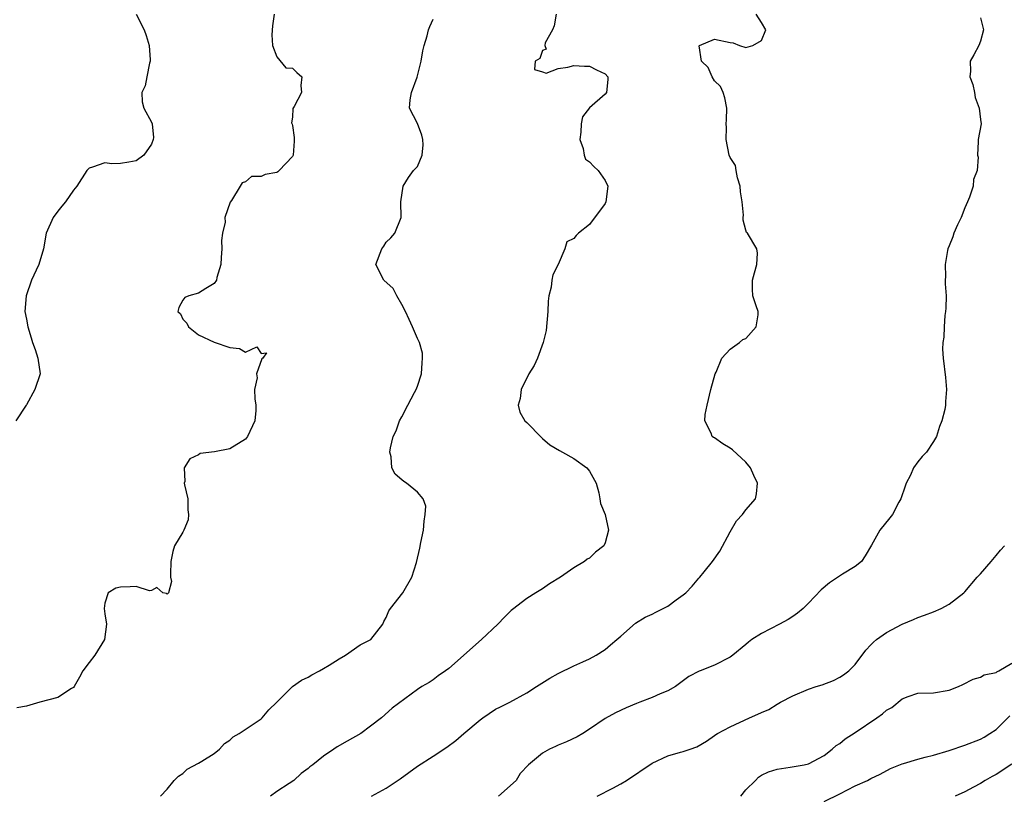
# Model space of a CAD drawing. Units: inches. Extents: x 2553000 to 2556000, y 1524000 to 1527000.
# Drawn here: x 2554340 to 2554466, y 1524875 to 1524974 of the extents above; entities that cross this region are included whole.
import ezdxf

# ---------------------------------------------------------------- set-up
doc = ezdxf.new("R2010")
doc.units = ezdxf.units.IN
doc.header["$MEASUREMENT"] = 0
doc.layers.add('LD25531524_2ft', color=254, linetype='Continuous')

msp = doc.modelspace()

# ---------------------------------------------------------------- linework, layer by layer
at = {"layer": 'LD25531524_2ft'}
for points, elevation in [([(2554355.02, 1524975), (2554356.05, 1524973), (2554356.3, 1524972.3), (2554356.69, 1524971), (2554356.83, 1524969.17), (2554356.83, 1524969), (2554356.74, 1524968.74), (2554356.37, 1524967), (2554356.17, 1524965.83), (2554355.73, 1524965), (2554355.8, 1524963.8), (2554356, 1524963), (2554357, 1524961.21), (2554357.06, 1524961), (2554357.22, 1524959.22), (2554357.21, 1524959), (2554357, 1524958.39), (2554356.02, 1524957), (2554355, 1524956.27), (2554354.07, 1524956.07), (2554353, 1524955.92), (2554351.89, 1524955.89), (2554351, 1524955.99), (2554349.43, 1524955.43), (2554349, 1524955.31), (2554348.71, 1524955), (2554347.42, 1524953), (2554347, 1524952.51), (2554346, 1524951), (2554345.53, 1524950.47), (2554345, 1524949.81), (2554344.42, 1524949), (2554343.53, 1524947), (2554343.15, 1524945), (2554342.58, 1524943), (2554342.25, 1524942.25), (2554341.65, 1524941), (2554340.94, 1524939), (2554340.8, 1524937), (2554341, 1524936), (2554341.15, 1524935), (2554341.61, 1524933.61), (2554341.75, 1524933), (2554342.1, 1524932.1), (2554342.46, 1524931), (2554342.74, 1524929), (2554342.06, 1524927), (2554341, 1524925.05), (2554340.94, 1524925), (2554339.62, 1524923)], 8554), ([(2554372.66, 1524975), (2554372.46, 1524973.54), (2554372.36, 1524972.36), (2554372.45, 1524971), (2554373, 1524969.54), (2554374.17, 1524968.17), (2554375, 1524968.11), (2554375.57, 1524967.57), (2554376.2, 1524967), (2554376.1, 1524965.9), (2554376.16, 1524965), (2554375.22, 1524963.22), (2554375.05, 1524962.95), (2554375, 1524961.84), (2554374.9, 1524961.1), (2554374.96, 1524960.96), (2554375, 1524960.77), (2554375.24, 1524959.24), (2554375.23, 1524958.77), (2554375.09, 1524957), (2554375, 1524956.81), (2554373.32, 1524955), (2554373.14, 1524954.86), (2554373, 1524954.78), (2554371.5, 1524954.5), (2554371, 1524954.25), (2554369.76, 1524954.24), (2554369, 1524953.58), (2554368.57, 1524953.43), (2554368.33, 1524953), (2554367.2, 1524951.2), (2554367.04, 1524950.96), (2554366.36, 1524949), (2554366.4, 1524948.4), (2554366.08, 1524947), (2554365.94, 1524946.06), (2554365.97, 1524945), (2554365.88, 1524943.88), (2554365.85, 1524943), (2554365.35, 1524941.35), (2554365.3, 1524941), (2554365, 1524940.55), (2554363.92, 1524939.92), (2554363, 1524939.32), (2554361.76, 1524939), (2554361.23, 1524938.77), (2554361, 1524938.44), (2554360.49, 1524937.51), (2554360.36, 1524937), (2554360.67, 1524936.67), (2554361, 1524936), (2554361.51, 1524935.51), (2554361.72, 1524935), (2554363, 1524934.01), (2554365, 1524933.07), (2554367, 1524932.37), (2554368.24, 1524932.24), (2554369, 1524931.79), (2554370.45, 1524932.45), (2554371, 1524931.61), (2554371.71, 1524931.71), (2554371.21, 1524931), (2554371.08, 1524930.92), (2554370.41, 1524929), (2554370.5, 1524928.5), (2554370.17, 1524927), (2554370.19, 1524925.81), (2554370.34, 1524925), (2554370.32, 1524924.32), (2554370.18, 1524923), (2554369.26, 1524921), (2554369, 1524920.66), (2554367, 1524919.42), (2554365.04, 1524919.04), (2554363.2, 1524918.8), (2554363, 1524918.66), (2554361.88, 1524918.12), (2554361.18, 1524917), (2554361.25, 1524915.25), (2554361.18, 1524915), (2554361.2, 1524914.8), (2554361.61, 1524913), (2554361.62, 1524911.62), (2554361.7, 1524911), (2554361.67, 1524910.32), (2554361.12, 1524909), (2554361, 1524908.76), (2554359.93, 1524907), (2554359.7, 1524906.3), (2554359.47, 1524905), (2554359.4, 1524903.4), (2554359.43, 1524903), (2554359.56, 1524902.44), (2554359.14, 1524901), (2554359, 1524900.81), (2554358.9, 1524900.89), (2554358.43, 1524901), (2554357.67, 1524901.67), (2554357, 1524901.28), (2554356.74, 1524901.26), (2554355, 1524901.8), (2554354.26, 1524901.74), (2554353, 1524901.71), (2554352.41, 1524901.59), (2554351.45, 1524901), (2554351, 1524899.67), (2554350.91, 1524899), (2554351, 1524898.31), (2554351.21, 1524897), (2554350.96, 1524895), (2554349.74, 1524893), (2554349, 1524892.08), (2554348.22, 1524891), (2554347.79, 1524890.21), (2554347.1, 1524889), (2554347, 1524888.89), (2554346.76, 1524888.76), (2554345, 1524887.6), (2554342.69, 1524887), (2554341, 1524886.5), (2554339.74, 1524886.26)], 8552), ([(2554358.15, 1524875), (2554359, 1524875.89), (2554359.9, 1524877), (2554360.45, 1524877.55), (2554361, 1524877.89), (2554361.56, 1524878.44), (2554363, 1524879.18), (2554363.44, 1524879.44), (2554365, 1524880.43), (2554365.66, 1524881), (2554366.3, 1524881.7), (2554367, 1524882.14), (2554367.44, 1524882.56), (2554368.18, 1524883), (2554371, 1524884.89), (2554371.13, 1524885), (2554371.97, 1524886.03), (2554373.02, 1524887), (2554375, 1524888.99), (2554376.18, 1524889.82), (2554377, 1524890.22), (2554377.48, 1524890.52), (2554378.47, 1524891), (2554379, 1524891.29), (2554379.72, 1524891.72), (2554381, 1524892.53), (2554381.79, 1524893), (2554383.65, 1524894.35), (2554385.04, 1524895), (2554386.55, 1524897), (2554386.69, 1524897.31), (2554387, 1524897.82), (2554387.33, 1524898.67), (2554387.54, 1524899), (2554389.11, 1524901), (2554390.28, 1524903), (2554390.86, 1524904.86), (2554391.31, 1524906.69), (2554391.45, 1524907.45), (2554391.77, 1524909), (2554391.84, 1524910.16), (2554391.98, 1524911), (2554392.06, 1524912.06), (2554391.74, 1524913), (2554391, 1524913.89), (2554389.61, 1524915), (2554389.24, 1524915.24), (2554389, 1524915.43), (2554388.16, 1524916.16), (2554387.74, 1524917), (2554387.63, 1524918.37), (2554387.48, 1524919), (2554387.56, 1524919.56), (2554387.91, 1524921), (2554388.28, 1524921.72), (2554388.71, 1524923), (2554389, 1524923.51), (2554389.75, 1524925), (2554390.61, 1524926.61), (2554390.83, 1524927), (2554391, 1524927.45), (2554391.5, 1524929), (2554391.58, 1524930.42), (2554391.66, 1524931), (2554391.63, 1524931.63), (2554391.26, 1524933), (2554391, 1524933.52), (2554390.38, 1524935), (2554389.95, 1524935.95), (2554389.45, 1524937), (2554389, 1524937.88), (2554388.34, 1524939), (2554387.91, 1524939.91), (2554386.71, 1524941), (2554385.69, 1524943), (2554386.43, 1524945), (2554386.68, 1524945.32), (2554387, 1524945.86), (2554387.6, 1524946.4), (2554388.09, 1524947), (2554388.9, 1524949), (2554388.88, 1524951), (2554389.15, 1524953), (2554389.87, 1524954.13), (2554390.51, 1524955), (2554391, 1524955.51), (2554391.6, 1524957), (2554391.71, 1524958.29), (2554391.7, 1524959), (2554391.56, 1524959.56), (2554391, 1524961.04), (2554389.99, 1524963), (2554390.05, 1524964.05), (2554390.22, 1524965), (2554390.95, 1524966.95), (2554391, 1524967.11), (2554391.49, 1524969), (2554391.67, 1524970.33), (2554391.84, 1524971), (2554392.24, 1524972.24), (2554392.41, 1524973), (2554392.56, 1524973.44), (2554393, 1524974.36)], 8550), ([(2554408.75, 1524975), (2554408.48, 1524973.52), (2554408.27, 1524973), (2554407.35, 1524971.35), (2554407.27, 1524971), (2554407.46, 1524970.54), (2554407, 1524970.36), (2554406.65, 1524969.35), (2554406.07, 1524969), (2554405.95, 1524967.95), (2554407, 1524967.64), (2554407.46, 1524967.46), (2554409, 1524968.08), (2554410.22, 1524968.22), (2554411, 1524968.46), (2554412.36, 1524968.36), (2554413, 1524968.36), (2554413.9, 1524967.9), (2554415, 1524967.39), (2554415.33, 1524967), (2554415.33, 1524966.67), (2554415.19, 1524965), (2554415, 1524964.78), (2554413, 1524963.03), (2554412.1, 1524961.9), (2554411.95, 1524961), (2554411.91, 1524959.91), (2554411.78, 1524959), (2554412.18, 1524957.82), (2554412.32, 1524957), (2554412.48, 1524956.48), (2554413, 1524956.12), (2554413.54, 1524955.54), (2554414.1, 1524955), (2554415, 1524953.73), (2554415.34, 1524953), (2554415.11, 1524951), (2554415, 1524950.78), (2554413, 1524948.12), (2554411.58, 1524947), (2554411.28, 1524946.72), (2554411, 1524946.31), (2554410.1, 1524945.9), (2554409.85, 1524945), (2554408.98, 1524943), (2554408.32, 1524941.68), (2554408.19, 1524941), (2554408.1, 1524940.1), (2554407.79, 1524939), (2554407.7, 1524938.3), (2554407.69, 1524937), (2554407.46, 1524934.54), (2554407.08, 1524933), (2554406.34, 1524931), (2554405.91, 1524930.09), (2554405.24, 1524929), (2554404.28, 1524927), (2554404.14, 1524925.86), (2554403.88, 1524925), (2554404.11, 1524924.11), (2554404.75, 1524923), (2554405, 1524922.77), (2554406.85, 1524920.85), (2554407, 1524920.75), (2554407.94, 1524919.94), (2554409.18, 1524919.18), (2554409.53, 1524919), (2554411, 1524918.17), (2554412.68, 1524917), (2554413, 1524916.55), (2554413.85, 1524915), (2554414.2, 1524913.8), (2554414.34, 1524913), (2554414.41, 1524912.41), (2554414.99, 1524911), (2554415.43, 1524909), (2554415, 1524907.39), (2554414.84, 1524907), (2554413.79, 1524906.21), (2554413, 1524905.44), (2554412.71, 1524905.29), (2554412.38, 1524905), (2554411, 1524904.2), (2554409.28, 1524903), (2554407.87, 1524902.13), (2554407, 1524901.52), (2554406.15, 1524901), (2554405, 1524900.27), (2554403.14, 1524898.86), (2554403, 1524898.74), (2554402.14, 1524897.86), (2554401.28, 1524897), (2554399.2, 1524895), (2554395, 1524891.29), (2554394.6, 1524891), (2554393.63, 1524890.37), (2554393, 1524889.87), (2554392.49, 1524889.51), (2554391.55, 1524889), (2554391, 1524888.63), (2554387.77, 1524886.23), (2554386.4, 1524885), (2554385, 1524883.92), (2554383.75, 1524883), (2554381.99, 1524882.01), (2554380.73, 1524881.27), (2554380.3, 1524881), (2554379, 1524880.11), (2554377.61, 1524879), (2554377.25, 1524878.75), (2554377, 1524878.51), (2554376.14, 1524877.86), (2554375.18, 1524877), (2554374.61, 1524876.61), (2554373, 1524875.56), (2554372.19, 1524875)], 8548), ([(2554385.1, 1524875), (2554387, 1524876.02), (2554388.79, 1524877.21), (2554391, 1524878.8), (2554393, 1524880.08), (2554394.77, 1524881.23), (2554395.92, 1524882.08), (2554396.95, 1524883), (2554399, 1524884.75), (2554399.34, 1524885), (2554401, 1524886.11), (2554401.61, 1524886.39), (2554402.8, 1524887), (2554405, 1524888.21), (2554406.21, 1524889), (2554407.93, 1524890.07), (2554409, 1524890.67), (2554411, 1524891.67), (2554412.17, 1524892.17), (2554413, 1524892.55), (2554413.87, 1524893), (2554415, 1524893.73), (2554415.68, 1524894.32), (2554416.51, 1524895), (2554417, 1524895.46), (2554418.87, 1524897.13), (2554420.12, 1524897.88), (2554421, 1524898.27), (2554421.49, 1524898.51), (2554423, 1524899.3), (2554424.1, 1524900.1), (2554425, 1524900.73), (2554425.33, 1524901), (2554426.14, 1524901.86), (2554427, 1524902.87), (2554427.13, 1524903), (2554427.68, 1524903.68), (2554428.73, 1524905), (2554429.67, 1524906.33), (2554431, 1524908.78), (2554431.8, 1524910.2), (2554432.56, 1524911), (2554433, 1524911.62), (2554434.23, 1524913), (2554434.36, 1524913.64), (2554434.49, 1524915), (2554434.01, 1524916.01), (2554433.59, 1524917), (2554433, 1524917.69), (2554431.3, 1524919.3), (2554431, 1524919.51), (2554430.05, 1524920.05), (2554429, 1524920.81), (2554428.86, 1524920.86), (2554428.7, 1524921), (2554428.58, 1524921.42), (2554427.76, 1524923), (2554427.8, 1524923.8), (2554428.04, 1524925), (2554428.5, 1524927), (2554429.09, 1524929), (2554429.2, 1524929.2), (2554429.93, 1524931), (2554431, 1524932.16), (2554432.18, 1524933), (2554432.61, 1524933.39), (2554433, 1524933.53), (2554434.31, 1524935), (2554434.56, 1524936.56), (2554434.59, 1524937), (2554434.31, 1524937.69), (2554433.89, 1524939), (2554433.85, 1524939.85), (2554433.84, 1524941), (2554434.09, 1524941.91), (2554434.41, 1524943), (2554434.47, 1524944.46), (2554434.4, 1524945), (2554433.19, 1524947), (2554433.1, 1524947.1), (2554433, 1524947.39), (2554432.65, 1524948.65), (2554432.64, 1524949), (2554432.7, 1524949.3), (2554432.51, 1524951), (2554432.31, 1524952.31), (2554432.28, 1524953), (2554431.92, 1524954.08), (2554431.77, 1524955), (2554431.68, 1524955.68), (2554431, 1524956.68), (2554430.88, 1524957), (2554430.5, 1524959), (2554430.52, 1524960.52), (2554430.5, 1524961), (2554430.51, 1524961.49), (2554430.57, 1524963), (2554430.3, 1524964.3), (2554430.08, 1524965), (2554429.77, 1524965.77), (2554429, 1524966.51), (2554428.68, 1524967), (2554428.19, 1524968.19), (2554427.34, 1524969), (2554427.03, 1524970.97), (2554427.05, 1524971), (2554429, 1524971.8), (2554431, 1524971.4), (2554431.36, 1524971.36), (2554432.18, 1524971), (2554433, 1524970.76), (2554433.91, 1524971), (2554435, 1524971.66), (2554435.56, 1524973), (2554435, 1524973.96), (2554434.34, 1524975)], 8546), ([(2554463, 1524974.53), (2554463.39, 1524973), (2554463, 1524971.55), (2554462.79, 1524971), (2554462.17, 1524969.83), (2554461.68, 1524969), (2554461.74, 1524967.74), (2554461.65, 1524967), (2554462.01, 1524966.01), (2554462.25, 1524965), (2554462.35, 1524964.35), (2554462.85, 1524963), (2554463, 1524961.54), (2554463.11, 1524961), (2554462.71, 1524959), (2554462.72, 1524958.72), (2554462.62, 1524957), (2554462.71, 1524956.71), (2554462.58, 1524955), (2554462.12, 1524953.88), (2554462.08, 1524953), (2554461.59, 1524951.59), (2554461.35, 1524951), (2554461, 1524950.24), (2554460.52, 1524949), (2554460.07, 1524948.07), (2554459.61, 1524947), (2554459.48, 1524946.52), (2554459, 1524945.38), (2554458.85, 1524945), (2554458.8, 1524944.8), (2554458.49, 1524943), (2554458.53, 1524941.47), (2554458.5, 1524941), (2554458.5, 1524940.5), (2554458.6, 1524939), (2554458.58, 1524937.42), (2554458.54, 1524937), (2554458.45, 1524936.45), (2554458.36, 1524935), (2554458.31, 1524933.69), (2554458.2, 1524933), (2554458.16, 1524932.16), (2554458.22, 1524931), (2554458.53, 1524928.53), (2554458.67, 1524927), (2554458.53, 1524925.47), (2554458.53, 1524925), (2554458.44, 1524924.44), (2554458.07, 1524923), (2554457.75, 1524922.25), (2554457.4, 1524921), (2554457, 1524920.36), (2554456.1, 1524919), (2554455.55, 1524918.45), (2554455, 1524917.76), (2554454.46, 1524917), (2554454.04, 1524916.04), (2554453.5, 1524915), (2554453.36, 1524914.64), (2554452.82, 1524913), (2554452.58, 1524912.58), (2554451.75, 1524911), (2554451.43, 1524910.57), (2554450.12, 1524909), (2554449.08, 1524907.08), (2554448.27, 1524905.73), (2554447.78, 1524905), (2554447, 1524904.38), (2554445.38, 1524903.38), (2554443.71, 1524902.29), (2554442.63, 1524901.37), (2554441, 1524899.65), (2554440.32, 1524899), (2554439.61, 1524898.39), (2554439, 1524897.95), (2554438.43, 1524897.57), (2554437.29, 1524897), (2554435, 1524895.8), (2554433.76, 1524895), (2554433.32, 1524894.68), (2554433, 1524894.39), (2554431.33, 1524893), (2554431, 1524892.76), (2554429, 1524891.74), (2554427.17, 1524891), (2554427.04, 1524890.96), (2554425.71, 1524890.29), (2554424.01, 1524889), (2554423, 1524888.44), (2554422.06, 1524888.06), (2554421, 1524887.61), (2554419.46, 1524887), (2554419, 1524886.85), (2554417.7, 1524886.3), (2554416.34, 1524885.66), (2554415, 1524884.93), (2554413, 1524883.56), (2554412.14, 1524883), (2554411.43, 1524882.57), (2554410.07, 1524881.93), (2554409, 1524881.51), (2554408.66, 1524881.34), (2554407.9, 1524881), (2554407, 1524880.5), (2554405.18, 1524879), (2554404.14, 1524877.86), (2554403.61, 1524877), (2554401.36, 1524875)], 8544), ([(2554414, 1524875), (2554416, 1524876), (2554417, 1524876.54), (2554417.74, 1524877), (2554421, 1524879.22), (2554423, 1524880.13), (2554424.62, 1524880.62), (2554425, 1524880.68), (2554425.87, 1524881), (2554426.73, 1524881.27), (2554427.98, 1524882.02), (2554429, 1524882.75), (2554429.14, 1524882.86), (2554429.36, 1524883), (2554431, 1524883.84), (2554433.47, 1524885), (2554434.55, 1524885.45), (2554435, 1524885.68), (2554435.93, 1524886.07), (2554437, 1524886.74), (2554437.45, 1524887), (2554439, 1524887.81), (2554441, 1524888.66), (2554442, 1524889), (2554442.76, 1524889.24), (2554444.21, 1524889.79), (2554445, 1524890.19), (2554445.5, 1524890.5), (2554446.17, 1524891), (2554447, 1524891.84), (2554448.33, 1524893.67), (2554449, 1524894.34), (2554449.31, 1524894.69), (2554449.71, 1524895), (2554451, 1524895.92), (2554453, 1524896.98), (2554454.44, 1524897.56), (2554455, 1524897.82), (2554455.87, 1524898.13), (2554457, 1524898.57), (2554457.97, 1524899), (2554459, 1524899.55), (2554460.88, 1524901), (2554461, 1524901.12), (2554462.6, 1524903), (2554463, 1524903.42), (2554464.36, 1524905), (2554465, 1524905.78), (2554465.57, 1524906.43), (2554466.06, 1524907)], 8542), ([(2554432.36, 1524875), (2554433, 1524875.78), (2554434.25, 1524877), (2554434.6, 1524877.4), (2554435, 1524877.66), (2554435.9, 1524878.1), (2554437, 1524878.45), (2554438.68, 1524878.68), (2554440.46, 1524879), (2554441, 1524879.12), (2554443, 1524880.18), (2554444.06, 1524881), (2554444.55, 1524881.45), (2554445, 1524881.72), (2554445.7, 1524882.3), (2554447, 1524883.13), (2554449.77, 1524885), (2554450.49, 1524885.51), (2554451, 1524885.99), (2554451.68, 1524886.33), (2554453, 1524887.45), (2554453.74, 1524887.74), (2554455, 1524888.14), (2554457, 1524888.2), (2554459, 1524888.54), (2554460.18, 1524889), (2554460.75, 1524889.25), (2554462.07, 1524889.93), (2554463, 1524890.19), (2554463.5, 1524890.5), (2554465, 1524890.81), (2554465.11, 1524890.89), (2554465.35, 1524891), (2554467, 1524891.99)], 8540), ([(2554443, 1524874.29), (2554445, 1524875.26), (2554447, 1524876.31), (2554448.56, 1524877), (2554449, 1524877.25), (2554450.19, 1524877.81), (2554451.5, 1524878.5), (2554453, 1524879.13), (2554453.17, 1524879.17), (2554455, 1524879.73), (2554455.95, 1524879.95), (2554457, 1524880.23), (2554459, 1524880.83), (2554461, 1524881.49), (2554463, 1524882.28), (2554463.46, 1524882.54), (2554464.22, 1524883), (2554465, 1524883.52), (2554466.76, 1524885.24)], 8538), ([(2554467, 1524879.06), (2554465, 1524877.75), (2554464.5, 1524877.5), (2554463.62, 1524877), (2554463, 1524876.6), (2554462.13, 1524876.13), (2554461, 1524875.54), (2554459.75, 1524875)], 8536)]:
    msp.add_lwpolyline(points, dxfattribs=dict(at, elevation=elevation))

doc.saveas('drawing.dxf')
